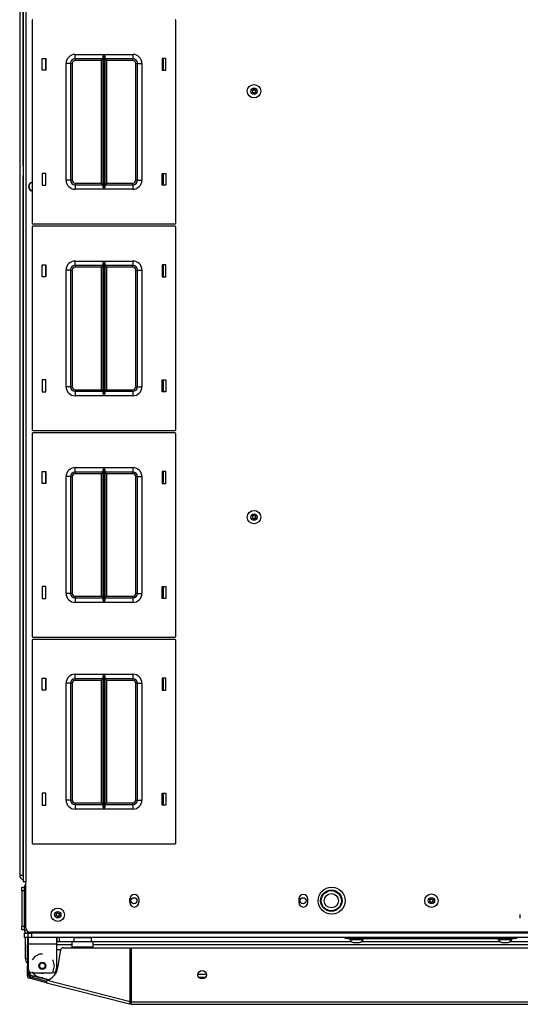
# Model space of a CAD drawing. Units: inches. Extents: x -261 to 43, y -63 to 168.
# Drawn here: x -166 to -152, y 118 to 145 of the extents above; entities that cross this region are included whole.
import ezdxf

# ---------------------------------------------------------------- set-up
doc = ezdxf.new("R2010")
doc.units = ezdxf.units.IN
doc.header["$MEASUREMENT"] = 0
doc.layers.add('TFR-TRI', color=7, linetype='CONTINUOUS')

msp = doc.modelspace()

# ---------------------------------------------------------------- linework, layer by layer
at = {"layer": 'TFR-TRI', "color": 151, "linetype": 'Continuous'}
for p, q in [((-165.762, 165.171), (-165.762, 121.553)), ((-165.762, 121.553), (-165.738, 121.553)), ((-165.738, 121.553), (-165.674, 121.553))]:
    msp.add_line(p, q, dxfattribs=at)
at = {"layer": 'TFR-TRI', "color": 11, "linetype": 'Continuous'}
for p, q in [((-165.674, 165.182), (-165.674, 141.312)), ((-165.674, 141.312), (-165.672, 141.312)), ((-165.672, 141.312), (-165.664, 141.312))]:
    msp.add_line(p, q, dxfattribs=at)
at = {"layer": 'TFR-TRI', "color": 30, "linetype": 'Continuous'}
for p, q in [((-165.664, 165.358), (-165.664, 121.366)), ((-165.593, 165.358), (-165.593, 121.366)), ((-165.674, 140.987), (-165.674, 140.365)), ((-165.674, 140.365), (-165.672, 140.365)), ((-165.674, 140.365), (-165.674, 121.542)), ((-165.672, 140.365), (-165.664, 140.365)), ((-165.674, 121.542), (-165.672, 121.542)), ((-165.672, 121.542), (-165.664, 121.542)), ((-165.643, 121.366), (-165.664, 121.366)), ((-165.593, 121.366), (-165.643, 121.366)), ((-165.593, 120.086), (-165.593, 121.366)), ((-162.699, 120.793), (-162.699, 120.891)), ((-162.447, 120.891), (-162.447, 120.793)), ((-157.994, 120.891), (-157.994, 120.793)), ((-157.742, 120.793), (-157.742, 120.891)), ((-151.833, 120.36), (-151.833, 120.458)), ((-165.546, 119.701), (-165.546, 119.622)), ((-165.53, 119.819), (-165.53, 119.767)), ((-165.53, 119.767), (-165.53, 119.641)), ((-134.514, 119.968), (-165.475, 119.968)), ((-164.735, 119.819), (-164.735, 119.767)), ((-164.735, 119.767), (-164.735, 119.641)), ((-165.546, 119.605), (-165.546, 119.622)), ((-165.546, 119.622), (-165.53, 119.622)), ((-165.546, 119.563), (-165.546, 119.605)), ((-165.546, 119.464), (-165.546, 119.563)), ((-165.53, 119.563), (-165.546, 119.563)), ((-165.546, 119.447), (-165.546, 119.464)), ((-165.546, 119.464), (-165.53, 119.464)), ((-165.546, 119.405), (-165.546, 119.447)), ((-165.53, 119.641), (-164.735, 119.641)), ((-165.53, 119.641), (-165.53, 118.952)), ((-164.735, 119.641), (-164.735, 118.952)), ((-164.705, 118.967), (-164.614, 119.486)), ((-164.556, 119.535), (-162.69, 119.535)), ((-162.69, 118.041), (-162.69, 119.535)), ((-162.652, 118.031), (-162.652, 119.535)), ((-162.652, 119.535), (-137.337, 119.535)), ((-165.546, 119.327), (-165.546, 119.405)), ((-165.53, 119.405), (-165.546, 119.405)), ((-165.546, 119.327), (-165.53, 119.327)), ((-165.546, 119.285), (-165.546, 119.327)), ((-165.546, 119.268), (-165.546, 119.285)), ((-165.546, 119.268), (-165.546, 119.233)), ((-165.53, 119.268), (-165.546, 119.268)), ((-165.546, 119.233), (-165.546, 119.149)), ((-165.342, 119.294), (-165.419, 119.196)), ((-165.207, 119.358), (-165.342, 119.294)), ((-165.132, 119.358), (-165.207, 119.358)), ((-164.83, 119.177), (-164.845, 119.196)), ((-164.797, 119.031), (-164.83, 119.177)), ((-165.546, 119.149), (-165.546, 119.066)), ((-165.546, 119.066), (-165.546, 119.031)), ((-165.546, 119.014), (-165.546, 119.031)), ((-165.546, 119.031), (-165.53, 119.031)), ((-165.546, 118.972), (-165.546, 119.014)), ((-165.53, 118.972), (-165.546, 118.972)), ((-165.546, 118.752), (-165.546, 118.972)), ((-165.506, 118.752), (-165.506, 118.882)), ((-164.845, 118.866), (-164.83, 118.885)), ((-164.83, 118.885), (-164.797, 119.031)), ((-165.506, 118.752), (-165.546, 118.752)), ((-165.483, 118.721), (-165.492, 118.683)), ((-165.015, 118.561), (-165.492, 118.683)), ((-165.006, 118.599), (-165.483, 118.721)), ((-165.419, 118.866), (-165.342, 118.769)), ((-165.412, 118.834), (-164.853, 118.834)), ((-165.342, 118.769), (-165.207, 118.704)), ((-165.207, 118.704), (-165.132, 118.704)), ((-165.01, 118.581), (-164.998, 118.63)), ((-164.998, 118.63), (-162.69, 118.041)), ((-165.015, 118.561), (-165.01, 118.581)), ((-165.015, 118.561), (-162.708, 117.972)), ((-162.708, 117.972), (-162.702, 117.992)), ((-162.669, 117.962), (-162.708, 117.972)), ((-162.702, 117.992), (-162.69, 118.041)), ((-162.66, 118.001), (-162.698, 118.01)), ((-162.66, 118.001), (-162.669, 117.962)), ((-162.652, 117.981), (-162.652, 118.031)), ((-162.652, 118.031), (-137.337, 118.031)), ((-162.652, 117.96), (-162.652, 117.981)), ((-162.652, 117.96), (-137.337, 117.96))]:
    msp.add_line(p, q, dxfattribs=at)
at = {"layer": 'TFR-TRI', "color": 215, "linetype": 'Continuous'}
for p, q in [((-165.417, 145.331), (-165.417, 139.691)), ((-161.417, 139.691), (-161.417, 145.331)), ((-164.222, 144.386), (-163.417, 144.386)), ((-164.222, 144.298), (-164.222, 144.386)), ((-163.436, 144.335), (-163.424, 144.37)), ((-163.424, 144.37), (-163.418, 144.386)), ((-163.418, 144.386), (-163.417, 144.386)), ((-163.417, 144.386), (-163.417, 140.636)), ((-163.416, 140.636), (-163.416, 144.386)), ((-163.416, 144.386), (-162.612, 144.386)), ((-163.416, 144.386), (-163.416, 144.386)), ((-163.416, 144.386), (-163.409, 144.37)), ((-163.409, 144.37), (-163.397, 144.335)), ((-162.612, 144.386), (-162.612, 144.298)), ((-165.137, 143.946), (-165.137, 144.276)), ((-165.137, 144.276), (-165.037, 144.276)), ((-165.037, 144.276), (-165.037, 143.946)), ((-164.472, 140.886), (-164.472, 144.136)), ((-164.383, 144.136), (-164.472, 144.136)), ((-164.347, 144.136), (-164.383, 144.136)), ((-164.347, 144.136), (-164.347, 140.886)), ((-164.347, 144.136), (-164.333, 144.136)), ((-164.333, 144.136), (-164.302, 144.136)), ((-164.302, 144.136), (-164.302, 140.886)), ((-164.222, 144.261), (-164.222, 144.298)), ((-163.439, 144.261), (-164.222, 144.261)), ((-164.222, 144.261), (-164.222, 144.248)), ((-164.222, 144.248), (-164.222, 144.216)), ((-163.484, 144.216), (-164.222, 144.216)), ((-163.452, 144.248), (-163.484, 144.216)), ((-163.484, 140.806), (-163.484, 144.216)), ((-163.439, 144.261), (-163.452, 144.248)), ((-163.439, 144.316), (-163.436, 144.335)), ((-163.439, 140.707), (-163.439, 144.316)), ((-163.397, 144.335), (-163.394, 144.316)), ((-163.394, 144.316), (-163.394, 140.707)), ((-162.612, 144.261), (-163.394, 144.261)), ((-163.381, 144.248), (-163.394, 144.261)), ((-163.349, 144.216), (-163.381, 144.248)), ((-162.612, 144.216), (-163.349, 144.216)), ((-163.349, 144.216), (-163.349, 140.806)), ((-162.612, 144.298), (-162.612, 144.261)), ((-162.612, 144.248), (-162.612, 144.261)), ((-162.612, 144.216), (-162.612, 144.248)), ((-162.532, 140.886), (-162.532, 144.136)), ((-162.532, 144.136), (-162.5, 144.136)), ((-162.5, 144.136), (-162.487, 144.136)), ((-162.487, 140.886), (-162.487, 144.136)), ((-162.487, 144.136), (-162.45, 144.136)), ((-162.45, 144.136), (-162.362, 144.136)), ((-162.362, 144.136), (-162.362, 140.886)), ((-161.797, 144.276), (-161.797, 143.946)), ((-161.697, 144.276), (-161.797, 144.276)), ((-161.697, 143.946), (-161.697, 144.276)), ((-165.037, 143.946), (-165.137, 143.946)), ((-161.797, 143.946), (-161.697, 143.946)), ((-165.037, 141.076), (-165.137, 141.076)), ((-165.137, 141.076), (-165.137, 140.746)), ((-165.037, 140.746), (-165.037, 141.076)), ((-161.797, 141.076), (-161.697, 141.076)), ((-161.797, 140.746), (-161.797, 141.076)), ((-161.697, 141.076), (-161.697, 140.746)), ((-164.383, 140.886), (-164.472, 140.886)), ((-164.347, 140.886), (-164.383, 140.886)), ((-164.333, 140.886), (-164.347, 140.886)), ((-164.302, 140.886), (-164.333, 140.886)), ((-164.222, 140.806), (-163.484, 140.806)), ((-164.222, 140.806), (-164.222, 140.775)), ((-163.484, 140.806), (-163.452, 140.775)), ((-163.381, 140.775), (-163.349, 140.806)), ((-163.349, 140.806), (-162.612, 140.806)), ((-162.612, 140.775), (-162.612, 140.806)), ((-162.5, 140.886), (-162.532, 140.886)), ((-162.487, 140.886), (-162.5, 140.886)), ((-162.487, 140.886), (-162.45, 140.886)), ((-162.45, 140.886), (-162.362, 140.886)), ((-165.137, 140.746), (-165.037, 140.746)), ((-164.222, 140.775), (-164.222, 140.761)), ((-164.222, 140.761), (-163.439, 140.761)), ((-164.222, 140.761), (-164.222, 140.725)), ((-164.222, 140.725), (-164.222, 140.636)), ((-163.417, 140.636), (-164.222, 140.636)), ((-163.452, 140.775), (-163.439, 140.761)), ((-163.436, 140.688), (-163.439, 140.707)), ((-163.424, 140.653), (-163.436, 140.688)), ((-163.418, 140.637), (-163.424, 140.653)), ((-163.417, 140.636), (-163.418, 140.637)), ((-163.409, 140.653), (-163.416, 140.637)), ((-163.416, 140.637), (-163.416, 140.636)), ((-162.612, 140.636), (-163.416, 140.636)), ((-163.397, 140.688), (-163.409, 140.653)), ((-163.394, 140.707), (-163.397, 140.688)), ((-163.394, 140.761), (-163.381, 140.775)), ((-163.394, 140.761), (-162.612, 140.761)), ((-162.612, 140.761), (-162.612, 140.775)), ((-162.612, 140.761), (-162.612, 140.725)), ((-162.612, 140.725), (-162.612, 140.636)), ((-161.697, 140.746), (-161.797, 140.746)), ((-165.417, 139.583), (-165.417, 133.943)), ((-165.397, 139.671), (-161.437, 139.671)), ((-161.437, 139.603), (-165.397, 139.603)), ((-161.417, 133.943), (-161.417, 139.583)), ((-164.222, 138.638), (-163.417, 138.638)), ((-164.222, 138.55), (-164.222, 138.638)), ((-163.436, 138.587), (-163.424, 138.622)), ((-163.424, 138.622), (-163.418, 138.638)), ((-163.418, 138.638), (-163.417, 138.638)), ((-163.417, 138.638), (-163.417, 134.888)), ((-163.416, 134.888), (-163.416, 138.638)), ((-163.416, 138.638), (-162.612, 138.638)), ((-163.416, 138.638), (-163.416, 138.638)), ((-163.416, 138.638), (-163.409, 138.622)), ((-163.409, 138.622), (-163.397, 138.587)), ((-162.612, 138.638), (-162.612, 138.55)), ((-165.137, 138.198), (-165.137, 138.528)), ((-165.137, 138.528), (-165.037, 138.528)), ((-165.037, 138.528), (-165.037, 138.198)), ((-164.472, 135.138), (-164.472, 138.388)), ((-164.383, 138.388), (-164.472, 138.388)), ((-164.347, 138.388), (-164.383, 138.388)), ((-164.347, 138.388), (-164.347, 135.138)), ((-164.347, 138.388), (-164.333, 138.388)), ((-164.333, 138.388), (-164.302, 138.388)), ((-164.302, 138.388), (-164.302, 135.138)), ((-164.222, 138.513), (-164.222, 138.55)), ((-163.439, 138.513), (-164.222, 138.513)), ((-164.222, 138.513), (-164.222, 138.5)), ((-164.222, 138.5), (-164.222, 138.468)), ((-163.484, 138.468), (-164.222, 138.468)), ((-163.452, 138.5), (-163.484, 138.468)), ((-163.484, 135.058), (-163.484, 138.468)), ((-163.439, 138.513), (-163.452, 138.5)), ((-163.439, 138.568), (-163.436, 138.587)), ((-163.439, 134.959), (-163.439, 138.568)), ((-163.397, 138.587), (-163.394, 138.568)), ((-163.394, 138.568), (-163.394, 134.959)), ((-162.612, 138.513), (-163.394, 138.513)), ((-163.381, 138.5), (-163.394, 138.513)), ((-163.349, 138.468), (-163.381, 138.5)), ((-162.612, 138.468), (-163.349, 138.468)), ((-163.349, 138.468), (-163.349, 135.058)), ((-162.612, 138.55), (-162.612, 138.513)), ((-162.612, 138.5), (-162.612, 138.513)), ((-162.612, 138.468), (-162.612, 138.5)), ((-162.532, 135.138), (-162.532, 138.388)), ((-162.532, 138.388), (-162.5, 138.388)), ((-162.5, 138.388), (-162.487, 138.388)), ((-162.487, 135.138), (-162.487, 138.388)), ((-162.487, 138.388), (-162.45, 138.388)), ((-162.45, 138.388), (-162.362, 138.388)), ((-162.362, 138.388), (-162.362, 135.138)), ((-161.797, 138.528), (-161.797, 138.198)), ((-161.697, 138.528), (-161.797, 138.528)), ((-161.697, 138.198), (-161.697, 138.528)), ((-165.037, 138.198), (-165.137, 138.198)), ((-161.797, 138.198), (-161.697, 138.198)), ((-165.037, 135.328), (-165.137, 135.328)), ((-165.137, 135.328), (-165.137, 134.998)), ((-165.037, 134.998), (-165.037, 135.328)), ((-161.797, 135.328), (-161.697, 135.328)), ((-161.797, 134.998), (-161.797, 135.328)), ((-161.697, 135.328), (-161.697, 134.998)), ((-164.383, 135.138), (-164.472, 135.138)), ((-164.347, 135.138), (-164.383, 135.138)), ((-164.333, 135.138), (-164.347, 135.138)), ((-164.302, 135.138), (-164.333, 135.138)), ((-164.222, 135.058), (-163.484, 135.058)), ((-164.222, 135.058), (-164.222, 135.027)), ((-163.484, 135.058), (-163.452, 135.027)), ((-163.381, 135.027), (-163.349, 135.058)), ((-163.349, 135.058), (-162.612, 135.058)), ((-162.612, 135.027), (-162.612, 135.058)), ((-162.5, 135.138), (-162.532, 135.138)), ((-162.487, 135.138), (-162.5, 135.138)), ((-162.487, 135.138), (-162.45, 135.138)), ((-162.45, 135.138), (-162.362, 135.138)), ((-165.137, 134.998), (-165.037, 134.998)), ((-164.222, 135.027), (-164.222, 135.013)), ((-164.222, 135.013), (-163.439, 135.013)), ((-164.222, 135.013), (-164.222, 134.977)), ((-164.222, 134.977), (-164.222, 134.888)), ((-163.417, 134.888), (-164.222, 134.888)), ((-163.452, 135.027), (-163.439, 135.013)), ((-163.436, 134.94), (-163.439, 134.959)), ((-163.424, 134.905), (-163.436, 134.94)), ((-163.418, 134.889), (-163.424, 134.905)), ((-163.417, 134.888), (-163.418, 134.889)), ((-163.409, 134.905), (-163.416, 134.889)), ((-163.416, 134.889), (-163.416, 134.888)), ((-162.612, 134.888), (-163.416, 134.888)), ((-163.397, 134.94), (-163.409, 134.905)), ((-163.394, 134.959), (-163.397, 134.94)), ((-163.394, 135.013), (-163.381, 135.027)), ((-163.394, 135.013), (-162.612, 135.013)), ((-162.612, 135.013), (-162.612, 135.027)), ((-162.612, 135.013), (-162.612, 134.977)), ((-162.612, 134.977), (-162.612, 134.888)), ((-161.697, 134.998), (-161.797, 134.998)), ((-165.417, 133.835), (-165.417, 128.195)), ((-165.397, 133.923), (-161.437, 133.923)), ((-161.437, 133.855), (-165.397, 133.855)), ((-161.417, 128.195), (-161.417, 133.835)), ((-164.222, 132.89), (-163.417, 132.89)), ((-164.222, 132.802), (-164.222, 132.89)), ((-163.436, 132.839), (-163.424, 132.874)), ((-163.424, 132.874), (-163.418, 132.89)), ((-163.418, 132.89), (-163.417, 132.89)), ((-163.417, 132.89), (-163.417, 129.14)), ((-163.416, 129.14), (-163.416, 132.89)), ((-163.416, 132.89), (-162.612, 132.89)), ((-163.416, 132.89), (-163.416, 132.89)), ((-163.416, 132.89), (-163.409, 132.874)), ((-163.409, 132.874), (-163.397, 132.839)), ((-162.612, 132.89), (-162.612, 132.802)), ((-165.137, 132.45), (-165.137, 132.78)), ((-165.137, 132.78), (-165.037, 132.78)), ((-165.037, 132.78), (-165.037, 132.45)), ((-164.472, 129.39), (-164.472, 132.64)), ((-164.383, 132.64), (-164.472, 132.64)), ((-164.347, 132.64), (-164.383, 132.64)), ((-164.347, 132.64), (-164.347, 129.39)), ((-164.347, 132.64), (-164.333, 132.64)), ((-164.333, 132.64), (-164.302, 132.64)), ((-164.302, 132.64), (-164.302, 129.39)), ((-164.222, 132.765), (-164.222, 132.802)), ((-163.439, 132.765), (-164.222, 132.765)), ((-164.222, 132.765), (-164.222, 132.752)), ((-164.222, 132.752), (-164.222, 132.72)), ((-163.484, 132.72), (-164.222, 132.72)), ((-163.452, 132.752), (-163.484, 132.72)), ((-163.484, 129.31), (-163.484, 132.72)), ((-163.439, 132.765), (-163.452, 132.752)), ((-163.439, 132.82), (-163.436, 132.839)), ((-163.439, 129.211), (-163.439, 132.82)), ((-163.397, 132.839), (-163.394, 132.82)), ((-163.394, 132.82), (-163.394, 129.211)), ((-162.612, 132.765), (-163.394, 132.765)), ((-163.381, 132.752), (-163.394, 132.765)), ((-163.349, 132.72), (-163.381, 132.752)), ((-162.612, 132.72), (-163.349, 132.72)), ((-163.349, 132.72), (-163.349, 129.31)), ((-162.612, 132.802), (-162.612, 132.765)), ((-162.612, 132.752), (-162.612, 132.765)), ((-162.612, 132.72), (-162.612, 132.752)), ((-162.532, 129.39), (-162.532, 132.64)), ((-162.532, 132.64), (-162.5, 132.64)), ((-162.5, 132.64), (-162.487, 132.64)), ((-162.487, 129.39), (-162.487, 132.64)), ((-162.487, 132.64), (-162.45, 132.64)), ((-162.45, 132.64), (-162.362, 132.64)), ((-162.362, 132.64), (-162.362, 129.39)), ((-161.797, 132.78), (-161.797, 132.45)), ((-161.697, 132.78), (-161.797, 132.78)), ((-161.697, 132.45), (-161.697, 132.78)), ((-165.037, 132.45), (-165.137, 132.45)), ((-161.797, 132.45), (-161.697, 132.45)), ((-165.037, 129.58), (-165.137, 129.58)), ((-165.137, 129.58), (-165.137, 129.25)), ((-165.037, 129.25), (-165.037, 129.58)), ((-161.797, 129.58), (-161.697, 129.58)), ((-161.797, 129.25), (-161.797, 129.58)), ((-161.697, 129.58), (-161.697, 129.25)), ((-164.383, 129.39), (-164.472, 129.39)), ((-164.347, 129.39), (-164.383, 129.39)), ((-164.333, 129.39), (-164.347, 129.39)), ((-164.302, 129.39), (-164.333, 129.39)), ((-164.222, 129.31), (-163.484, 129.31)), ((-164.222, 129.31), (-164.222, 129.279)), ((-163.484, 129.31), (-163.452, 129.279)), ((-163.381, 129.279), (-163.349, 129.31)), ((-163.349, 129.31), (-162.612, 129.31)), ((-162.612, 129.279), (-162.612, 129.31)), ((-162.5, 129.39), (-162.532, 129.39)), ((-162.487, 129.39), (-162.5, 129.39)), ((-162.487, 129.39), (-162.45, 129.39)), ((-162.45, 129.39), (-162.362, 129.39)), ((-165.137, 129.25), (-165.037, 129.25)), ((-164.222, 129.279), (-164.222, 129.265)), ((-164.222, 129.265), (-163.439, 129.265)), ((-164.222, 129.265), (-164.222, 129.229)), ((-164.222, 129.229), (-164.222, 129.14)), ((-163.417, 129.14), (-164.222, 129.14)), ((-163.452, 129.279), (-163.439, 129.265)), ((-163.436, 129.192), (-163.439, 129.211)), ((-163.424, 129.157), (-163.436, 129.192)), ((-163.418, 129.141), (-163.424, 129.157)), ((-163.417, 129.14), (-163.418, 129.141)), ((-163.409, 129.157), (-163.416, 129.141)), ((-163.416, 129.141), (-163.416, 129.14)), ((-162.612, 129.14), (-163.416, 129.14)), ((-163.397, 129.192), (-163.409, 129.157)), ((-163.394, 129.211), (-163.397, 129.192)), ((-163.394, 129.265), (-163.381, 129.279)), ((-163.394, 129.265), (-162.612, 129.265)), ((-162.612, 129.265), (-162.612, 129.279)), ((-162.612, 129.265), (-162.612, 129.229)), ((-162.612, 129.229), (-162.612, 129.14)), ((-161.697, 129.25), (-161.797, 129.25)), ((-165.417, 128.087), (-165.417, 122.447)), ((-165.397, 128.175), (-161.437, 128.175)), ((-161.437, 128.107), (-165.397, 128.107)), ((-161.417, 122.447), (-161.417, 128.087)), ((-164.222, 127.142), (-163.417, 127.142)), ((-164.222, 127.054), (-164.222, 127.142)), ((-163.436, 127.091), (-163.424, 127.126)), ((-163.424, 127.126), (-163.418, 127.142)), ((-163.418, 127.142), (-163.417, 127.142)), ((-163.417, 127.142), (-163.417, 123.392)), ((-163.416, 123.392), (-163.416, 127.142)), ((-163.416, 127.142), (-162.612, 127.142)), ((-163.416, 127.142), (-163.416, 127.142)), ((-163.416, 127.142), (-163.409, 127.126)), ((-163.409, 127.126), (-163.397, 127.091)), ((-162.612, 127.142), (-162.612, 127.054)), ((-165.137, 126.702), (-165.137, 127.032)), ((-165.137, 127.032), (-165.037, 127.032)), ((-165.037, 127.032), (-165.037, 126.702)), ((-164.472, 123.642), (-164.472, 126.892)), ((-164.383, 126.892), (-164.472, 126.892)), ((-164.347, 126.892), (-164.383, 126.892)), ((-164.347, 126.892), (-164.347, 123.642)), ((-164.347, 126.892), (-164.333, 126.892)), ((-164.333, 126.892), (-164.302, 126.892)), ((-164.302, 126.892), (-164.302, 123.642)), ((-164.222, 127.017), (-164.222, 127.054)), ((-163.439, 127.017), (-164.222, 127.017)), ((-164.222, 127.017), (-164.222, 127.004)), ((-164.222, 127.004), (-164.222, 126.972)), ((-163.484, 126.972), (-164.222, 126.972)), ((-163.452, 127.004), (-163.484, 126.972)), ((-163.484, 123.562), (-163.484, 126.972)), ((-163.439, 127.017), (-163.452, 127.004)), ((-163.439, 127.072), (-163.436, 127.091)), ((-163.439, 123.463), (-163.439, 127.072)), ((-163.397, 127.091), (-163.394, 127.072)), ((-163.394, 127.072), (-163.394, 123.463)), ((-162.612, 127.017), (-163.394, 127.017)), ((-163.381, 127.004), (-163.394, 127.017)), ((-163.349, 126.972), (-163.381, 127.004)), ((-162.612, 126.972), (-163.349, 126.972)), ((-163.349, 126.972), (-163.349, 123.562)), ((-162.612, 127.054), (-162.612, 127.017)), ((-162.612, 127.004), (-162.612, 127.017)), ((-162.612, 126.972), (-162.612, 127.004)), ((-162.532, 123.642), (-162.532, 126.892)), ((-162.532, 126.892), (-162.5, 126.892)), ((-162.5, 126.892), (-162.487, 126.892)), ((-162.487, 123.642), (-162.487, 126.892)), ((-162.487, 126.892), (-162.45, 126.892)), ((-162.45, 126.892), (-162.362, 126.892)), ((-162.362, 126.892), (-162.362, 123.642)), ((-161.797, 127.032), (-161.797, 126.702)), ((-161.697, 127.032), (-161.797, 127.032)), ((-161.697, 126.702), (-161.697, 127.032)), ((-165.037, 126.702), (-165.137, 126.702)), ((-161.797, 126.702), (-161.697, 126.702)), ((-165.037, 123.832), (-165.137, 123.832)), ((-165.137, 123.832), (-165.137, 123.502)), ((-165.037, 123.502), (-165.037, 123.832)), ((-161.797, 123.832), (-161.697, 123.832)), ((-161.797, 123.502), (-161.797, 123.832)), ((-161.697, 123.832), (-161.697, 123.502)), ((-164.383, 123.642), (-164.472, 123.642)), ((-164.347, 123.642), (-164.383, 123.642)), ((-164.333, 123.642), (-164.347, 123.642)), ((-164.302, 123.642), (-164.333, 123.642)), ((-164.222, 123.562), (-163.484, 123.562)), ((-164.222, 123.562), (-164.222, 123.531)), ((-163.484, 123.562), (-163.452, 123.531)), ((-163.381, 123.531), (-163.349, 123.562)), ((-163.349, 123.562), (-162.612, 123.562)), ((-162.612, 123.531), (-162.612, 123.562)), ((-162.5, 123.642), (-162.532, 123.642)), ((-162.487, 123.642), (-162.5, 123.642)), ((-162.487, 123.642), (-162.45, 123.642)), ((-162.45, 123.642), (-162.362, 123.642)), ((-165.137, 123.502), (-165.037, 123.502)), ((-164.222, 123.531), (-164.222, 123.517)), ((-164.222, 123.517), (-163.439, 123.517)), ((-164.222, 123.517), (-164.222, 123.481)), ((-164.222, 123.481), (-164.222, 123.392)), ((-163.417, 123.392), (-164.222, 123.392)), ((-163.452, 123.531), (-163.439, 123.517)), ((-163.436, 123.444), (-163.439, 123.463)), ((-163.424, 123.409), (-163.436, 123.444)), ((-163.418, 123.393), (-163.424, 123.409)), ((-163.417, 123.392), (-163.418, 123.393)), ((-163.409, 123.409), (-163.416, 123.393)), ((-163.416, 123.393), (-163.416, 123.392)), ((-162.612, 123.392), (-163.416, 123.392)), ((-163.397, 123.444), (-163.409, 123.409)), ((-163.394, 123.463), (-163.397, 123.444)), ((-163.394, 123.517), (-163.381, 123.531)), ((-163.394, 123.517), (-162.612, 123.517)), ((-162.612, 123.517), (-162.612, 123.531)), ((-162.612, 123.517), (-162.612, 123.481)), ((-162.612, 123.481), (-162.612, 123.392)), ((-161.697, 123.502), (-161.797, 123.502)), ((-165.397, 122.427), (-161.437, 122.427)), ((-165.53, 119.819), (-165.53, 119.937)), ((-165.501, 119.819), (-165.53, 119.819)), ((-165.431, 119.819), (-165.501, 119.819)), ((-165.474, 119.937), (-165.454, 119.937)), ((-165.454, 119.937), (-165.431, 119.937)), ((-134.557, 119.937), (-165.431, 119.937)), ((-165.431, 119.937), (-165.431, 119.819)), ((-134.557, 119.819), (-165.431, 119.819))]:
    msp.add_line(p, q, dxfattribs=at)
at = {"layer": 'TFR-TRI', "color": 12, "linetype": 'Continuous'}
for p, q in [((-165.047, 144.276), (-165.047, 143.946)), ((-161.757, 143.946), (-161.757, 144.276)), ((-165.047, 141.076), (-165.047, 140.746)), ((-161.757, 140.746), (-161.757, 141.076)), ((-165.047, 138.528), (-165.047, 138.198)), ((-161.757, 138.198), (-161.757, 138.528)), ((-165.047, 135.328), (-165.047, 134.998)), ((-161.757, 134.998), (-161.757, 135.328)), ((-165.047, 132.78), (-165.047, 132.45)), ((-161.757, 132.45), (-161.757, 132.78)), ((-165.047, 129.58), (-165.047, 129.25)), ((-161.757, 129.25), (-161.757, 129.58)), ((-165.047, 127.032), (-165.047, 126.702)), ((-161.757, 126.702), (-161.757, 127.032)), ((-165.047, 123.832), (-165.047, 123.502)), ((-161.757, 123.502), (-161.757, 123.832))]:
    msp.add_line(p, q, dxfattribs=at)
at = {"layer": 'TFR-TRI', "color": 163, "linetype": 'Continuous'}
msp.add_line((-161.797, 123.772), (-161.757, 123.772), dxfattribs=at)
at = {"layer": 'TFR-TRI', "color": 3, "linetype": 'Continuous'}
for p, q in [((-165.703, 121.219), (-165.634, 121.219)), ((-165.703, 121.19), (-165.703, 121.219)), ((-165.703, 121.12), (-165.703, 121.19)), ((-165.703, 121.12), (-165.703, 120.13)), ((-165.624, 121.12), (-165.703, 121.12)), ((-165.624, 121.12), (-165.624, 120.13)), ((-165.703, 120.338), (-165.706, 120.338)), ((-165.706, 120.338), (-165.706, 120.306)), ((-165.706, 120.306), (-165.706, 120.228)), ((-165.706, 120.228), (-165.706, 120.15)), ((-165.706, 120.15), (-165.706, 120.118)), ((-165.706, 120.118), (-165.703, 120.118)), ((-165.703, 120.13), (-165.624, 120.13)), ((-165.703, 120.06), (-165.703, 120.13)), ((-165.703, 120.031), (-165.703, 120.06)), ((-165.634, 120.031), (-165.703, 120.031)), ((-165.605, 119.238), (-165.605, 119.819)), ((-165.546, 119.819), (-165.546, 119.238)), ((-164.719, 119.706), (-164.719, 119.819)), ((-164.66, 119.819), (-164.66, 119.706)), ((-156.579, 119.787), (-156.579, 119.767)), ((-156.579, 119.767), (-156.543, 119.767)), ((-156.543, 119.767), (-156.45, 119.767)), ((-156.45, 119.767), (-156.334, 119.767)), ((-156.334, 119.767), (-156.241, 119.767)), ((-156.241, 119.767), (-156.205, 119.767)), ((-156.205, 119.767), (-156.205, 119.787)), ((-152.445, 119.787), (-152.445, 119.767)), ((-152.445, 119.767), (-152.41, 119.767)), ((-152.41, 119.767), (-152.316, 119.767)), ((-152.316, 119.767), (-152.2, 119.767)), ((-152.2, 119.767), (-152.107, 119.767)), ((-152.107, 119.767), (-152.071, 119.767)), ((-152.071, 119.767), (-152.071, 119.787)), ((-156.481, 119.679), (-156.436, 119.679)), ((-156.436, 119.679), (-156.348, 119.679)), ((-156.348, 119.679), (-156.304, 119.679)), ((-152.347, 119.679), (-152.303, 119.679)), ((-152.303, 119.679), (-152.214, 119.679)), ((-152.214, 119.679), (-152.17, 119.679)), ((-165.605, 119.238), (-165.587, 119.238)), ((-165.587, 119.238), (-165.546, 119.238)), ((-165.201, 118.706), (-165.239, 118.706))]:
    msp.add_line(p, q, dxfattribs=at)
at = {"layer": 'TFR-TRI', "color": 173, "linetype": 'Continuous'}
for p, q in [((-165.634, 121.219), (-165.634, 120.031)), ((-165.634, 121.219), (-165.593, 121.219)), ((-165.634, 120.031), (-165.579, 120.031)), ((-165.54, 119.937), (-165.54, 119.988)), ((-165.54, 119.937), (-165.431, 119.937)), ((-163.9, 119.937), (-163.9, 119.968))]:
    msp.add_line(p, q, dxfattribs=at)
at = {"layer": 'TFR-TRI', "color": 21, "linetype": 'Continuous'}
for p, q in [((-165.624, 119.937), (-165.6, 119.937)), ((-165.624, 119.819), (-165.624, 119.937)), ((-165.597, 119.819), (-165.624, 119.819)), ((-165.6, 119.937), (-165.54, 119.937)), ((-165.53, 119.819), (-165.597, 119.819))]:
    msp.add_line(p, q, dxfattribs=at)
at = {"layer": 'TFR-TRI', "color": 214, "linetype": 'Continuous'}
for p, q in [((-164.734, 119.706), (-164.26, 119.706)), ((-163.76, 119.706), (-156.529, 119.706)), ((-156.254, 119.706), (-152.396, 119.706)), ((-152.12, 119.706), (-147.868, 119.706)), ((-164.305, 119.612), (-164.734, 119.612)), ((-136.274, 119.612), (-163.715, 119.612)), ((-160.8, 118.801), (-160.566, 118.801)), ((-160.594, 118.706), (-160.773, 118.706))]:
    msp.add_line(p, q, dxfattribs=at)
at = {"layer": 'TFR-TRI', "color": 5, "linetype": 'Continuous'}
for p, q in [((-164.26, 119.813), (-164.26, 119.706)), ((-164.26, 119.813), (-164.26, 119.696)), ((-164.227, 119.813), (-164.26, 119.813)), ((-164.135, 119.813), (-164.227, 119.813)), ((-164.01, 119.813), (-164.135, 119.813)), ((-163.885, 119.813), (-164.01, 119.813)), ((-163.794, 119.813), (-163.885, 119.813)), ((-163.76, 119.813), (-163.794, 119.813)), ((-163.76, 119.696), (-163.76, 119.813))]:
    msp.add_line(p, q, dxfattribs=at)
at = {"layer": 'TFR-TRI', "color": 123, "linetype": 'Continuous'}
for p, q in [((-163.805, 119.945), (-163.805, 119.968)), ((-163.805, 119.937), (-163.805, 119.945)), ((-163.687, 119.968), (-163.687, 119.945)), ((-163.687, 119.945), (-163.687, 119.937))]:
    msp.add_line(p, q, dxfattribs=at)
at = {"layer": 'TFR-TRI', "color": 252, "linetype": 'Continuous'}
for p, q in [((-156.707, 119.787), (-156.707, 119.819)), ((-156.684, 119.787), (-156.707, 119.787)), ((-156.628, 119.787), (-156.684, 119.787)), ((-156.628, 119.819), (-156.628, 119.787)), ((-156.628, 119.787), (-152.022, 119.787)), ((-152.022, 119.787), (-152.022, 119.819)), ((-151.966, 119.787), (-152.022, 119.787)), ((-151.943, 119.787), (-151.966, 119.787)), ((-151.943, 119.819), (-151.943, 119.787))]:
    msp.add_line(p, q, dxfattribs=at)
at = {"layer": 'TFR-TRI', "color": 95, "linetype": 'Continuous'}
for p, q in [((-164.615, 119.48), (-164.735, 119.48)), ((-164.305, 119.656), (-164.305, 119.696)), ((-163.715, 119.696), (-164.305, 119.696)), ((-164.305, 119.559), (-164.305, 119.656)), ((-164.305, 119.559), (-163.715, 119.559)), ((-164.305, 119.535), (-164.305, 119.559)), ((-163.715, 119.656), (-163.715, 119.696)), ((-163.715, 119.559), (-163.715, 119.656)), ((-163.715, 119.535), (-163.715, 119.559)), ((-162.652, 119.48), (-162.69, 119.48)), ((-165.487, 118.84), (-165.487, 118.861)), ((-165.427, 118.764), (-164.959, 118.645)), ((-164.959, 118.645), (-165.201, 118.706)), ((-162.69, 118.065), (-162.662, 118.058)), ((-162.692, 118.035), (-162.652, 118.025))]:
    msp.add_line(p, q, dxfattribs=at)
at = {"layer": 'TFR-TRI', "color": 70, "linetype": 'Continuous'}
for p, q in [((-165.506, 118.834), (-165.486, 118.834)), ((-165.403, 118.701), (-165.389, 118.754)), ((-165.25, 118.662), (-165.236, 118.715))]:
    msp.add_line(p, q, dxfattribs=at)
at = {"layer": 'TFR-TRI', "color": 3, "linetype": 'Continuous'}
for centre, radius in [((-159.242, 143.362), 0.187), ((-159.242, 143.362), 0.0886), ((-159.242, 131.513), 0.187), ((-159.242, 131.513), 0.0886), ((-157.091, 120.842), 0.297), ((-157.091, 120.842), 0.28), ((-157.091, 120.842), 0.197), ((-154.305, 120.842), 0.187), ((-154.305, 120.842), 0.0886), ((-164.703, 120.452), 0.187), ((-164.703, 120.452), 0.0886)]:
    msp.add_circle(centre, radius, dxfattribs=at)
at = {"layer": 'TFR-TRI', "color": 30, "linetype": 'Continuous'}
for centre, radius in [((-157.081, 120.842), 0.374), ((-160.683, 118.783), 0.118)]:
    msp.add_circle(centre, radius, dxfattribs=at)
at = {"layer": 'TFR-TRI', "color": 135, "linetype": 'Continuous'}
for centre in [(-162.583, 120.842), (-157.878, 120.842)]:
    msp.add_circle(centre, 0.0827, dxfattribs=at)
at = {"layer": 'TFR-TRI', "color": 93, "linetype": 'Continuous'}
for radius in [0.0984, 0.0787]:
    msp.add_circle((-165.132, 119.031), radius, dxfattribs=at)
at = {"layer": 'TFR-TRI', "color": 215, "linetype": 'Continuous'}
for centre, radius, start, end in [((-165.397, 145.331), 0.02, 90, 180), ((-161.437, 145.331), 0.02, 0, 90), ((-164.222, 144.136), 0.25, 90, 180), ((-162.612, 144.136), 0.25, 0, 90), ((-164.222, 144.136), 0.125, 90, 180), ((-164.222, 144.136), 0.08, 90, 180), ((-162.612, 144.136), 0.125, 0, 90), ((-162.612, 144.136), 0.08, 0, 90), ((-164.222, 140.886), 0.25, 180, 270), ((-164.222, 140.886), 0.125, 180, 270), ((-164.222, 140.886), 0.08, 180, 270), ((-162.612, 140.886), 0.25, 270, 0), ((-162.612, 140.886), 0.08, 270, 0), ((-162.612, 140.886), 0.125, 270, 0), ((-165.397, 139.691), 0.02, 180, 270), ((-165.397, 139.583), 0.02, 90, 180), ((-161.437, 139.691), 0.02, 270, 0), ((-161.437, 139.583), 0.02, 0, 90), ((-164.222, 138.388), 0.25, 90, 180), ((-162.612, 138.388), 0.25, 0, 90), ((-164.222, 138.388), 0.125, 90, 180), ((-164.222, 138.388), 0.08, 90, 180), ((-162.612, 138.388), 0.125, 0, 90), ((-162.612, 138.388), 0.08, 0, 90), ((-164.222, 135.138), 0.25, 180, 270), ((-164.222, 135.138), 0.125, 180, 270), ((-164.222, 135.138), 0.08, 180, 270), ((-162.612, 135.138), 0.25, 270, 0), ((-162.612, 135.138), 0.08, 270, 0), ((-162.612, 135.138), 0.125, 270, 0), ((-165.397, 133.943), 0.02, 180, 270), ((-161.437, 133.943), 0.02, 270, 0), ((-165.397, 133.835), 0.02, 90, 180), ((-161.437, 133.835), 0.02, 0, 90), ((-164.222, 132.64), 0.25, 90, 180), ((-162.612, 132.64), 0.25, 0, 90), ((-164.222, 132.64), 0.125, 90, 180), ((-164.222, 132.64), 0.08, 90, 180), ((-162.612, 132.64), 0.125, 0, 90), ((-162.612, 132.64), 0.08, 0, 90), ((-164.222, 129.39), 0.25, 180, 270), ((-164.222, 129.39), 0.125, 180, 270), ((-164.222, 129.39), 0.08, 180, 270), ((-162.612, 129.39), 0.25, 270, 0), ((-162.612, 129.39), 0.08, 270, 0), ((-162.612, 129.39), 0.125, 270, 0), ((-165.397, 128.195), 0.02, 180, 270), ((-161.437, 128.195), 0.02, 270, 0), ((-165.397, 128.087), 0.02, 90, 180), ((-161.437, 128.087), 0.02, 0, 90), ((-164.222, 126.892), 0.25, 90, 180), ((-162.612, 126.892), 0.25, 0, 90), ((-164.222, 126.892), 0.125, 90, 180), ((-164.222, 126.892), 0.08, 90, 180), ((-162.612, 126.892), 0.125, 0, 90), ((-162.612, 126.892), 0.08, 0, 90), ((-164.222, 123.642), 0.25, 180, 270), ((-164.222, 123.642), 0.125, 180, 270), ((-164.222, 123.642), 0.08, 180, 270), ((-162.612, 123.642), 0.25, 270, 0), ((-162.612, 123.642), 0.08, 270, 0), ((-162.612, 123.642), 0.125, 270, 0), ((-165.397, 122.447), 0.02, 180, 270), ((-161.437, 122.447), 0.02, 270, 0)]:
    msp.add_arc(centre, radius, start, end, dxfattribs=at)
at = {"layer": 'TFR-TRI', "color": 3, "linetype": 'Continuous'}
for centre, radius, start, end in [((-159.294, 143.392), 0.00394, 79.8062, 220.3358), ((-159.294, 143.331), 0.00394, 140.0662, 280.5828), ((-159.517, 143.203), 0.288, 33.9333, 40.3358), ((-159.518, 143.519), 0.288, 320.0662, 326.4698), ((-159.242, 143.683), 0.292, 259.8062, 266.0622), ((-159.24, 143.04), 0.292, 94.3342, 100.5828), ((-159.281, 143.362), 0.00394, 326.4698, 33.9333), ((-159.262, 143.396), 0.00394, 266.0622, 334.4223), ((-159.261, 143.328), 0.00394, 25.9787, 94.3342), ((-159.518, 143.519), 0.288, 334.4223, 340.7388), ((-159.517, 143.203), 0.288, 19.6646, 25.9787), ((-159.242, 143.422), 0.00394, 20.2092, 160.7388), ((-159.242, 143.301), 0.00394, 199.6646, 340.199), ((-158.964, 143.525), 0.292, 200.2092, 206.5131), ((-158.963, 143.201), 0.292, 153.8943, 160.199), ((-159.222, 143.396), 0.00394, 206.5131, 273.8899), ((-159.222, 143.328), 0.00394, 86.5205, 153.8943), ((-159.242, 143.683), 0.292, 273.8899, 280.2031), ((-159.24, 143.04), 0.292, 80.2136, 86.5205), ((-158.963, 143.201), 0.292, 139.7913, 146.0412), ((-159.202, 143.362), 0.00394, 146.0412, 214.3587), ((-158.964, 143.525), 0.292, 214.3587, 220.6076), ((-159.189, 143.392), 0.00394, 319.7913, 100.2031), ((-159.189, 143.332), 0.00394, 260.2136, 40.6076), ((-159.294, 131.544), 0.00394, 79.8062, 220.3358), ((-159.294, 131.483), 0.00394, 140.0662, 280.5828), ((-159.517, 131.355), 0.288, 33.9333, 40.3358), ((-159.518, 131.67), 0.288, 320.0662, 326.4698), ((-159.242, 131.835), 0.292, 259.8062, 266.0622), ((-159.24, 131.191), 0.292, 94.3342, 100.5828), ((-159.281, 131.513), 0.00394, 326.4698, 33.9333), ((-159.262, 131.548), 0.00394, 266.0622, 334.4223), ((-159.261, 131.479), 0.00394, 25.9787, 94.3342), ((-159.518, 131.67), 0.288, 334.4223, 340.7388), ((-159.517, 131.355), 0.288, 19.6646, 25.9787), ((-159.242, 131.574), 0.00394, 20.2092, 160.7388), ((-158.964, 131.676), 0.292, 200.2092, 206.5131), ((-158.963, 131.353), 0.292, 153.8943, 160.199), ((-159.222, 131.548), 0.00394, 206.5131, 273.8899), ((-159.222, 131.479), 0.00394, 86.5205, 153.8943), ((-159.242, 131.835), 0.292, 273.8899, 280.2031), ((-159.24, 131.191), 0.292, 80.2136, 86.5205), ((-158.963, 131.353), 0.292, 139.7913, 146.0412), ((-159.202, 131.514), 0.00394, 146.0412, 214.3587), ((-158.964, 131.676), 0.292, 214.3587, 220.6076), ((-159.189, 131.544), 0.00394, 319.7913, 100.2031), ((-159.189, 131.484), 0.00394, 260.2136, 40.6076), ((-159.242, 131.453), 0.00394, 199.6646, 340.199), ((-154.358, 120.872), 0.00394, 79.8062, 220.3358), ((-154.358, 120.812), 0.00394, 140.0662, 280.5828), ((-154.58, 120.683), 0.288, 33.9333, 40.3358), ((-154.582, 120.999), 0.288, 320.0662, 326.4698), ((-154.305, 121.164), 0.292, 259.8062, 266.0622), ((-154.303, 120.52), 0.292, 94.3342, 100.5828), ((-154.345, 120.842), 0.00394, 326.4698, 33.9333), ((-154.325, 120.876), 0.00394, 266.0622, 334.4223), ((-154.325, 120.808), 0.00394, 25.9787, 94.3342), ((-154.582, 120.999), 0.288, 334.4223, 340.7388), ((-154.58, 120.683), 0.288, 19.6646, 25.9787), ((-154.306, 120.903), 0.00394, 20.2092, 160.7388), ((-154.028, 121.005), 0.292, 200.2092, 206.5131), ((-154.027, 120.681), 0.292, 153.8943, 160.199), ((-154.286, 120.876), 0.00394, 206.5131, 273.8899), ((-154.286, 120.808), 0.00394, 86.5205, 153.8943), ((-154.305, 121.164), 0.292, 273.8899, 280.2031), ((-154.303, 120.52), 0.292, 80.2136, 86.5205), ((-154.266, 120.842), 0.00394, 146.0412, 214.3587), ((-154.027, 120.681), 0.292, 139.7913, 146.0412), ((-154.028, 121.005), 0.292, 214.3587, 220.6076), ((-154.253, 120.872), 0.00394, 319.7913, 100.2031), ((-154.253, 120.812), 0.00394, 260.2136, 40.6076), ((-154.305, 120.782), 0.00394, 199.6646, 340.199), ((-164.755, 120.483), 0.00394, 79.8062, 220.3358), ((-164.755, 120.422), 0.00394, 140.0662, 280.5828), ((-164.978, 120.294), 0.288, 33.9333, 40.3358), ((-164.979, 120.609), 0.288, 320.0662, 326.4698), ((-164.703, 120.774), 0.292, 259.8062, 266.0622), ((-164.701, 120.13), 0.292, 94.3342, 100.5828), ((-164.742, 120.452), 0.00394, 326.4698, 33.9333), ((-164.723, 120.487), 0.00394, 266.0622, 334.4223), ((-164.723, 120.418), 0.00394, 25.9787, 94.3342), ((-164.979, 120.609), 0.288, 334.4223, 340.7388), ((-164.978, 120.294), 0.288, 19.6646, 25.9787), ((-164.704, 120.513), 0.00394, 20.2092, 160.7388), ((-164.703, 120.392), 0.00394, 199.6646, 340.199), ((-164.426, 120.615), 0.292, 200.2092, 206.5131), ((-164.425, 120.292), 0.292, 153.8943, 160.199), ((-164.684, 120.487), 0.00394, 206.5131, 273.8899), ((-164.683, 120.418), 0.00394, 86.5205, 153.8943), ((-164.703, 120.774), 0.292, 273.8899, 280.2031), ((-164.701, 120.13), 0.292, 80.2136, 86.5205), ((-164.664, 120.453), 0.00394, 146.0412, 214.3587), ((-164.425, 120.292), 0.292, 139.7913, 146.0412), ((-164.426, 120.615), 0.292, 214.3587, 220.6076), ((-164.651, 120.483), 0.00394, 319.7913, 100.2031), ((-164.65, 120.422), 0.00394, 260.2136, 40.6076), ((-156.42, 119.845), 0.177, 206.1376, 249.9453), ((-156.364, 119.845), 0.177, 290.0547, 333.8624), ((-152.286, 119.845), 0.177, 206.1376, 249.9453), ((-152.23, 119.845), 0.177, 290.0547, 333.8624), ((-165.408, 119.238), 0.197, 180, 225.5934), ((-165.408, 119.238), 0.138, 180, 181.582), ((-165.412, 118.801), 0.0945, 180, 264.9544)]:
    msp.add_arc(centre, radius, start, end, dxfattribs=at)
at = {"layer": 'TFR-TRI', "color": 11, "linetype": 'Continuous'}
msp.add_arc((-165.611, 141.312), 0.063, 180, 213.8119, dxfattribs=at)
at = {"layer": 'TFR-TRI', "color": 30, "linetype": 'Continuous'}
for centre, radius, start, end in [((-165.611, 140.987), 0.063, 146.1881, 180), ((-165.611, 121.542), 0.063, 180, 213.8119), ((-162.573, 120.891), 0.126, 0, 180), ((-157.868, 120.891), 0.126, 0, 180), ((-162.573, 120.793), 0.126, 180, 0), ((-157.868, 120.793), 0.126, 180, 0), ((-165.475, 120.086), 0.118, 180, 270), ((-165.475, 119.701), 0.0709, 141.023, 180), ((-164.556, 119.476), 0.0591, 90, 170), ((-165.412, 118.952), 0.118, 180, 270), ((-165.132, 119.042), 0.433, 288.0045, 350), ((-164.853, 118.952), 0.118, 270, 0), ((-165.475, 118.752), 0.0709, 180, 255.68), ((-165.475, 118.752), 0.0315, 180, 255.68), ((-162.652, 118.031), 0.0709, 255.68, 270), ((-162.652, 118.031), 0.0315, 255.68, 270)]:
    msp.add_arc(centre, radius, start, end, dxfattribs=at)
at = {"layer": 'TFR-TRI', "color": 153, "linetype": 'Continuous'}
for radius, start, end in [(0.128, 102.4875, 180), (0.118, 103.5731, 256.4269), (0.128, 180, 257.5125)]:
    msp.add_arc((-165.389, 140.709), radius, start, end, dxfattribs=at)
at = {"layer": 'TFR-TRI', "color": 151, "linetype": 'Continuous'}
for radius, end in [(0.138, 253.4077), (0.0591, 224.2631)]:
    msp.add_arc((-165.624, 121.553), radius, 180, end, dxfattribs=at)
at = {"layer": 'TFR-TRI', "color": 173, "linetype": 'Continuous'}
for centre, start, end in [((-165.54, 121.219), 124.2295, 180), ((-165.54, 120.031), 180, 270), ((-163.9, 120.031), 270, 318.1894)]:
    msp.add_arc(centre, 0.0945, start, end, dxfattribs=at)
at = {"layer": 'TFR-TRI', "color": 5, "linetype": 'Continuous'}
for centre, start, end in [((-164.22, 119.813), 171.7383, 180), ((-164.22, 119.813), 171.7383, 180), ((-163.8, 119.813), 0, 8.2617)]:
    msp.add_arc(centre, 0.04, start, end, dxfattribs=at)
at = {"layer": 'TFR-TRI', "color": 70, "linetype": 'Continuous'}
msp.add_arc((-165.368, 118.834), 0.138, 180, 255.68, dxfattribs=at)
at = {"layer": 'TFR-TRI', "color": 95, "linetype": 'Continuous'}
for centre, radius, start, end in [((-165.408, 118.84), 0.0787, 180, 255.68), ((-165.132, 119.031), 0.205, 254.0628, 285.8902), ((-162.604, 118.287), 0.236, 255.68, 258.2057)]:
    msp.add_arc(centre, radius, start, end, dxfattribs=at)

doc.saveas('drawing.dxf')
